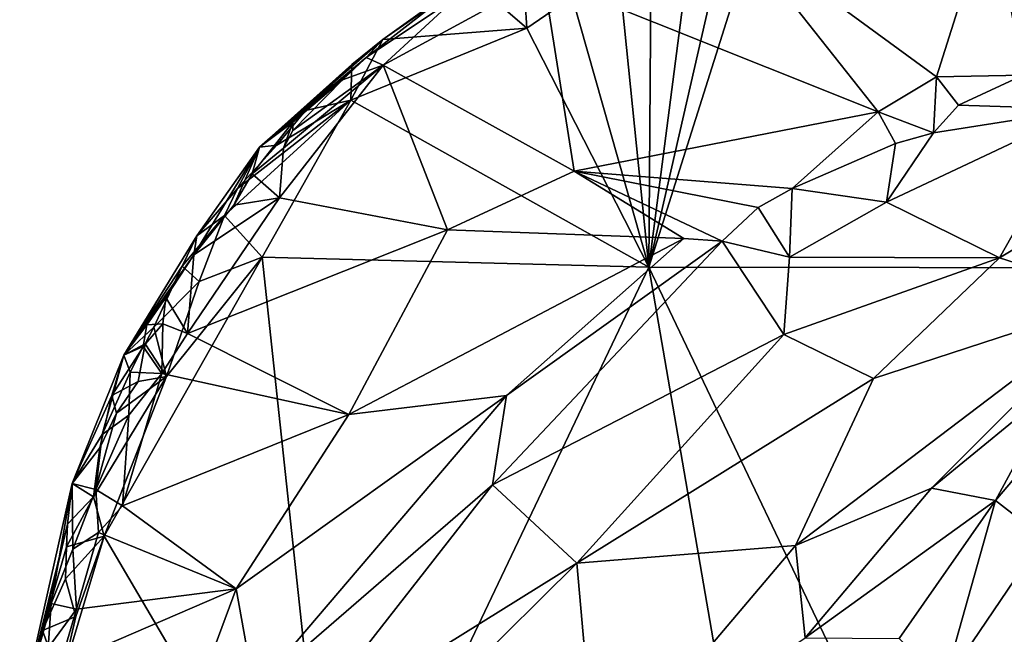
# Model space of a CAD drawing. Units: metres. Extents: x 23 to 32.4, y -22.8 to 12.9.
# Drawn here: x 24 to 25.5, y -12.9 to -11.9 of the extents above; entities that cross this region are included whole.
import ezdxf

# ---------------------------------------------------------------- set-up
doc = ezdxf.new("R2010")
doc.units = ezdxf.units.M

msp = doc.modelspace()

# ---------------------------------------------------------------- linework, layer by layer
at = {"layer": '1'}
for points in [[(26.1923, -12.3225, -1.3598), (25.1343, -11.6795, -1.3638), (25.705, -10.996, -1.3791)], [(24.9317, -12.3208, -1.3534), (25.0678, -11.7279, -1.3621), (25.1343, -11.6795, -1.3638)], [(26.1923, -12.3225, -1.3598), (24.9317, -12.3208, -1.3534), (25.1343, -11.6795, -1.3638)], [(24.9317, -12.3208, -1.3534), (25.0048, -11.756, -1.3606), (25.0678, -11.7279, -1.3621)], [(24.9317, -12.3208, -1.3534), (24.9353, -11.8151, -1.3591), (25.0048, -11.756, -1.3606)], [(25.0619, -11.7929, -0.7389), (25.379, -12.0248, -0.8161), (25.4645, -11.7548, -0.7248)], [(25.4645, -11.7548, -0.7248), (25.379, -12.0248, -0.8161), (25.5136, -12.0226, -0.8062)], [(25.4645, -11.7548, -0.7248), (25.5136, -12.0226, -0.8062), (25.7313, -11.8235, -0.7591)], [(25.0619, -11.7929, -0.7389), (24.7682, -11.8711, -0.7709), (25.2884, -12.0793, -0.8241)], [(25.0619, -11.7929, -0.7389), (25.2884, -12.0793, -0.8241), (25.379, -12.0248, -0.8161)], [(24.9317, -12.3208, -1.3534), (24.8844, -11.8513, -1.3574), (24.9353, -11.8151, -1.3591)], [(24.6539, -11.8727, -1.3418), (24.7346, -11.8274, -1.3076), (24.7424, -11.9495, -1.3535)], [(24.7424, -11.9495, -1.3535), (24.7346, -11.8274, -1.3076), (24.813, -11.9004, -1.3555)], [(24.9317, -12.3208, -1.3534), (24.813, -11.9004, -1.3555), (24.8844, -11.8513, -1.3574)], [(24.6364, -11.8984, -0.7906), (24.5192, -12.007, -0.803), (24.7682, -11.8711, -0.7709)], [(24.5192, -12.007, -0.803), (24.8159, -12.1714, -0.8653), (24.7682, -11.8711, -0.7709)], [(24.7682, -11.8711, -0.7709), (24.8159, -12.1714, -0.8653), (25.2884, -12.0793, -0.8241)], [(24.5186, -11.9668, -1.3407), (24.4929, -11.9952, -0.8201), (24.6439, -11.8769, -0.9213)], [(24.4929, -11.9952, -0.8201), (24.6364, -11.8984, -0.7906), (24.6439, -11.8769, -0.9213)], [(24.5186, -11.9668, -1.3407), (24.6539, -11.8727, -1.3418), (24.7424, -11.9495, -1.3535)], [(24.6539, -11.8727, -1.3418), (24.5186, -11.9668, -1.3407), (24.6439, -11.8769, -0.9213)], [(24.6364, -11.8984, -0.7906), (24.4929, -11.9952, -0.8201), (24.5192, -12.007, -0.803)], [(24.9317, -12.3208, -1.3534), (24.7424, -11.9495, -1.3535), (24.813, -11.9004, -1.3555)], [(24.4687, -12.0614, -1.35), (24.5186, -11.9668, -1.3407), (24.7424, -11.9495, -1.3535)], [(24.9317, -12.3208, -1.3534), (24.4687, -12.0614, -1.35), (24.7424, -11.9495, -1.3535)], [(24.4705, -12.0056, -1.3343), (24.3271, -12.1341, -1.0686), (24.5186, -11.9668, -1.3407)], [(24.3271, -12.1341, -1.0686), (24.4929, -11.9952, -0.8201), (24.5186, -11.9668, -1.3407)], [(24.4705, -12.0056, -1.3343), (24.5186, -11.9668, -1.3407), (24.4687, -12.0614, -1.35)], [(24.3788, -12.0954, -0.8766), (24.4929, -11.9952, -0.8201), (24.3271, -12.1341, -1.0686)], [(24.3987, -12.0771, -1.335), (24.3271, -12.1341, -1.0686), (24.4705, -12.0056, -1.3343)], [(24.3642, -12.1361, -0.847), (24.3582, -12.2132, -0.8573), (24.5192, -12.007, -0.803)], [(24.5192, -12.007, -0.803), (24.3582, -12.2132, -0.8573), (24.619, -12.2626, -0.8876)], [(24.3789, -12.1084, -0.8431), (24.3642, -12.1361, -0.847), (24.5192, -12.007, -0.803)], [(24.3788, -12.0954, -0.8766), (24.456, -12.0295, -0.8204), (24.4929, -11.9952, -0.8201)], [(24.456, -12.0295, -0.8204), (24.3789, -12.1084, -0.8431), (24.5192, -12.007, -0.803)], [(24.3987, -12.0771, -1.335), (24.4705, -12.0056, -1.3343), (24.4687, -12.0614, -1.35)], [(24.4929, -11.9952, -0.8201), (24.456, -12.0295, -0.8204), (24.5192, -12.007, -0.803)], [(24.5192, -12.007, -0.803), (24.619, -12.2626, -0.8876), (24.8159, -12.1714, -0.8653)], [(25.379, -12.0248, -0.8161), (25.4131, -12.0691, -0.8239), (25.5136, -12.0226, -0.8062)], [(25.4131, -12.0691, -0.8239), (25.608, -12.0753, -0.7599), (25.5136, -12.0226, -0.8062)], [(24.3788, -12.0954, -0.8766), (24.3789, -12.1084, -0.8431), (24.456, -12.0295, -0.8204)], [(25.379, -12.0248, -0.8161), (25.2884, -12.0793, -0.8241), (25.3743, -12.1119, -0.8182)], [(25.379, -12.0248, -0.8161), (25.3743, -12.1119, -0.8182), (25.4131, -12.0691, -0.8239)], [(24.2727, -12.2408, -1.3338), (24.2927, -12.1985, -1.324), (24.4687, -12.0614, -1.35)], [(24.331, -12.3052, -1.3448), (24.2727, -12.2408, -1.3338), (24.4687, -12.0614, -1.35)], [(24.2927, -12.1985, -1.324), (24.3539, -12.1313, -1.3442), (24.4687, -12.0614, -1.35)], [(24.331, -12.3052, -1.3448), (24.4687, -12.0614, -1.35), (24.9317, -12.3208, -1.3534)], [(24.3539, -12.1313, -1.3442), (24.3987, -12.0771, -1.335), (24.4687, -12.0614, -1.35)], [(25.4131, -12.0691, -0.8239), (25.3743, -12.1119, -0.8182), (25.608, -12.0753, -0.7599)], [(24.3539, -12.1313, -1.3442), (24.3271, -12.1341, -1.0686), (24.3987, -12.0771, -1.335)], [(24.8159, -12.1714, -0.8653), (25.1546, -12.1986, -0.8511), (25.2884, -12.0793, -0.8241)], [(25.2884, -12.0793, -0.8241), (25.1546, -12.1986, -0.8511), (25.315, -12.1286, -0.8266)], [(25.2884, -12.0793, -0.8241), (25.315, -12.1286, -0.8266), (25.3743, -12.1119, -0.8182)], [(25.608, -12.0753, -0.7599), (25.3013, -12.2198, -0.7979), (25.4769, -12.3062, -0.6647)], [(25.3013, -12.2198, -0.7979), (25.608, -12.0753, -0.7599), (25.3743, -12.1119, -0.8182)], [(25.608, -12.0753, -0.7599), (25.4769, -12.3062, -0.6647), (25.6597, -12.1967, -0.6498)], [(24.3271, -12.1341, -1.0686), (24.3158, -12.1756, -0.8802), (24.3788, -12.0954, -0.8766)], [(24.3158, -12.1756, -0.8802), (24.3642, -12.1361, -0.847), (24.3788, -12.0954, -0.8766)], [(24.3788, -12.0954, -0.8766), (24.3642, -12.1361, -0.847), (24.3789, -12.1084, -0.8431)], [(25.315, -12.1286, -0.8266), (25.3013, -12.2198, -0.7979), (25.3743, -12.1119, -0.8182)], [(25.1546, -12.1986, -0.8511), (25.3013, -12.2198, -0.7979), (25.315, -12.1286, -0.8266)], [(24.2296, -12.2719, -1.2062), (24.225, -12.3019, -0.8996), (24.3271, -12.1341, -1.0686)], [(24.225, -12.3019, -0.8996), (24.2869, -12.2247, -0.8738), (24.3271, -12.1341, -1.0686)], [(24.2927, -12.1985, -1.324), (24.2296, -12.2719, -1.2062), (24.3271, -12.1341, -1.0686)], [(24.3271, -12.1341, -1.0686), (24.2869, -12.2247, -0.8738), (24.3158, -12.1756, -0.8802)], [(24.2927, -12.1985, -1.324), (24.3271, -12.1341, -1.0686), (24.3539, -12.1313, -1.3442)], [(24.3642, -12.1361, -0.847), (24.3158, -12.1756, -0.8802), (24.3582, -12.2132, -0.8573)], [(24.3158, -12.1756, -0.8802), (24.2869, -12.2247, -0.8738), (24.3582, -12.2132, -0.8573)], [(24.8159, -12.1714, -0.8653), (24.619, -12.2626, -0.8876), (24.9862, -12.2762, -0.8754)], [(24.8159, -12.1714, -0.8653), (24.9862, -12.2762, -0.8754), (25.0459, -12.2804, -0.8616)], [(24.8159, -12.1714, -0.8653), (25.0459, -12.2804, -0.8616), (25.1019, -12.2282, -0.8563)], [(24.8159, -12.1714, -0.8653), (25.1019, -12.2282, -0.8563), (25.1546, -12.1986, -0.8511)], [(24.2727, -12.2408, -1.3338), (24.2296, -12.2719, -1.2062), (24.2927, -12.1985, -1.324)], [(25.1019, -12.2282, -0.8563), (25.1503, -12.3055, -0.8175), (25.1546, -12.1986, -0.8511)], [(25.1546, -12.1986, -0.8511), (25.1503, -12.3055, -0.8175), (25.3013, -12.2198, -0.7979)], [(25.4769, -12.3062, -0.6647), (25.6686, -12.3673, -0.4737), (25.6597, -12.1967, -0.6498)], [(24.225, -12.3019, -0.8996), (24.2153, -12.4241, -0.9116), (24.3582, -12.2132, -0.8573)], [(24.3582, -12.2132, -0.8573), (24.2153, -12.4241, -0.9116), (24.619, -12.2626, -0.8876)], [(24.2869, -12.2247, -0.8738), (24.225, -12.3019, -0.8996), (24.3582, -12.2132, -0.8573)], [(25.1503, -12.3055, -0.8175), (25.4769, -12.3062, -0.6647), (25.3013, -12.2198, -0.7979)], [(25.1019, -12.2282, -0.8563), (25.0459, -12.2804, -0.8616), (25.1503, -12.3055, -0.8175)], [(24.2335, -12.3433, -1.3332), (24.2068, -12.3194, -1.2739), (24.2727, -12.2408, -1.3338)], [(24.2068, -12.3194, -1.2739), (24.2296, -12.2719, -1.2062), (24.2727, -12.2408, -1.3338)], [(24.2335, -12.3433, -1.3332), (24.2727, -12.2408, -1.3338), (24.331, -12.3052, -1.3448)], [(24.619, -12.2626, -0.8876), (24.2153, -12.4241, -0.9116), (24.4657, -12.5497, -0.9288)], [(24.619, -12.2626, -0.8876), (24.4657, -12.5497, -0.9288), (24.9862, -12.2762, -0.8754)], [(24.2068, -12.3194, -1.2739), (24.1161, -12.4578, -1.1657), (24.2296, -12.2719, -1.2062)], [(24.1161, -12.4578, -1.1657), (24.225, -12.3019, -0.8996), (24.2296, -12.2719, -1.2062)], [(24.9862, -12.2762, -0.8754), (24.4657, -12.5497, -0.9288), (24.711, -12.5204, -0.896)], [(24.711, -12.5204, -0.896), (24.6891, -12.6593, -0.8615), (25.0459, -12.2804, -0.8616)], [(25.0459, -12.2804, -0.8616), (24.6891, -12.6593, -0.8615), (25.1415, -12.4256, -0.7597)], [(24.9862, -12.2762, -0.8754), (24.711, -12.5204, -0.896), (25.0459, -12.2804, -0.8616)], [(25.0459, -12.2804, -0.8616), (25.1415, -12.4256, -0.7597), (25.1503, -12.3055, -0.8175)], [(24.0858, -12.739, -1.3346), (24.1827, -12.4909, -1.3351), (24.331, -12.3052, -1.3448)], [(24.0858, -12.739, -1.3346), (24.331, -12.3052, -1.3448), (24.4432, -13.3478, -1.3309)], [(24.1161, -12.4578, -1.1657), (24.1814, -12.3678, -0.9206), (24.225, -12.3019, -0.8996)], [(24.225, -12.3019, -0.8996), (24.1814, -12.3678, -0.9206), (24.2153, -12.4241, -0.9116)], [(24.1827, -12.4909, -1.3351), (24.2335, -12.3433, -1.3332), (24.331, -12.3052, -1.3448)], [(24.4432, -13.3478, -1.3309), (24.331, -12.3052, -1.3448), (24.9317, -12.3208, -1.3534)], [(25.1415, -12.4256, -0.7597), (25.4769, -12.3062, -0.6647), (25.1503, -12.3055, -0.8175)], [(25.1415, -12.4256, -0.7597), (25.2808, -12.4939, -0.6417), (25.4769, -12.3062, -0.6647)], [(25.4769, -12.3062, -0.6647), (25.2808, -12.4939, -0.6417), (25.6686, -12.3673, -0.4737)], [(24.163, -12.4139, -1.3121), (24.1161, -12.4578, -1.1657), (24.2068, -12.3194, -1.2739)], [(24.163, -12.4139, -1.3121), (24.2068, -12.3194, -1.2739), (24.2335, -12.3433, -1.3332)], [(25.1414, -13.5363, -1.3362), (24.4432, -13.3478, -1.3309), (24.9317, -12.3208, -1.3534)], [(25.1414, -13.5363, -1.3362), (24.9317, -12.3208, -1.3534), (25.294, -13.0805, -1.3421)], [(25.294, -13.0805, -1.3421), (24.9317, -12.3208, -1.3534), (26.1923, -12.3225, -1.3598)], [(25.294, -13.0805, -1.3421), (26.1923, -12.3225, -1.3598), (25.5561, -13.0223, -1.3511)], [(24.1827, -12.4909, -1.3351), (24.163, -12.4139, -1.3121), (24.2335, -12.3433, -1.3332)], [(24.1161, -12.4578, -1.1657), (24.1522, -12.4103, -0.9854), (24.1814, -12.3678, -0.9206)], [(24.1522, -12.4103, -0.9854), (24.1767, -12.4088, -0.9135), (24.1814, -12.3678, -0.9206)], [(24.1814, -12.3678, -0.9206), (24.1767, -12.4088, -0.9135), (24.2153, -12.4241, -0.9116)], [(25.16, -12.7535, -0.5334), (25.371, -12.6644, -0.468), (25.6686, -12.3673, -0.4737)], [(25.2808, -12.4939, -0.6417), (25.16, -12.7535, -0.5334), (25.6686, -12.3673, -0.4737)], [(25.6686, -12.3673, -0.4737), (25.371, -12.6644, -0.468), (25.5682, -12.5028, -0.4481)], [(24.1161, -12.4578, -1.1657), (24.146, -12.4442, -0.9288), (24.1522, -12.4103, -0.9854)], [(24.1493, -12.4398, -1.3162), (24.1161, -12.4578, -1.1657), (24.163, -12.4139, -1.3121)], [(24.1522, -12.4103, -0.9854), (24.146, -12.4442, -0.9288), (24.1767, -12.4088, -0.9135)], [(24.1767, -12.4088, -0.9135), (24.146, -12.4442, -0.9288), (24.1755, -12.4863, -0.9193)], [(24.1493, -12.4398, -1.3162), (24.163, -12.4139, -1.3121), (24.1827, -12.4909, -1.3351)], [(24.1767, -12.4088, -0.9135), (24.1755, -12.4863, -0.9193), (24.2153, -12.4241, -0.9116)], [(24.1755, -12.4863, -0.9193), (24.4657, -12.5497, -0.9288), (24.2153, -12.4241, -0.9116)], [(24.6891, -12.6593, -0.8615), (24.8198, -12.7807, -0.7279), (25.1415, -12.4256, -0.7597)], [(25.1415, -12.4256, -0.7597), (24.8198, -12.7807, -0.7279), (25.2808, -12.4939, -0.6417)], [(24.0977, -12.5205, -1.2808), (24.1161, -12.4578, -1.1657), (24.1493, -12.4398, -1.3162)], [(24.1384, -12.4987, -1.326), (24.0977, -12.5205, -1.2808), (24.1493, -12.4398, -1.3162)], [(24.1161, -12.4578, -1.1657), (24.1261, -12.484, -0.9425), (24.146, -12.4442, -0.9288)], [(24.146, -12.4442, -0.9288), (24.1261, -12.484, -0.9425), (24.1755, -12.4863, -0.9193)], [(24.1384, -12.4987, -1.326), (24.1493, -12.4398, -1.3162), (24.1827, -12.4909, -1.3351)], [(24.036, -12.657, -1.1634), (24.1161, -12.4578, -1.1657), (24.0977, -12.5205, -1.2808)], [(24.1161, -12.4578, -1.1657), (24.036, -12.657, -1.1634), (24.0824, -12.5808, -0.9827)], [(24.0824, -12.5808, -0.9827), (24.1261, -12.484, -0.9425), (24.1161, -12.4578, -1.1657)], [(24.0689, -12.6778, -1.3299), (24.1049, -12.548, -1.3251), (24.1827, -12.4909, -1.3351)], [(24.0858, -12.739, -1.3346), (24.0689, -12.6778, -1.3299), (24.1827, -12.4909, -1.3351)], [(24.1261, -12.484, -0.9425), (24.0824, -12.5808, -0.9827), (24.1238, -12.5511, -0.939)], [(24.1049, -12.548, -1.3251), (24.1384, -12.4987, -1.326), (24.1827, -12.4909, -1.3351)], [(24.1238, -12.5511, -0.939), (24.1142, -12.6919, -0.9619), (24.1755, -12.4863, -0.9193)], [(24.1755, -12.4863, -0.9193), (24.1142, -12.6919, -0.9619), (24.4657, -12.5497, -0.9288)], [(24.1261, -12.484, -0.9425), (24.1238, -12.5511, -0.939), (24.1755, -12.4863, -0.9193)], [(25.2808, -12.4939, -0.6417), (24.8198, -12.7807, -0.7279), (25.16, -12.7535, -0.5334)], [(25.5682, -12.5028, -0.4481), (25.4704, -12.6835, -0.4336), (25.6328, -12.4931, -0.4398)], [(25.6328, -12.4931, -0.4398), (25.4704, -12.6835, -0.4336), (25.5444, -12.7409, -0.4559)], [(24.1049, -12.548, -1.3251), (24.0977, -12.5205, -1.2808), (24.1384, -12.4987, -1.326)], [(25.5682, -12.5028, -0.4481), (25.371, -12.6644, -0.468), (25.4704, -12.6835, -0.4336)], [(24.0787, -12.6016, -1.3218), (24.036, -12.657, -1.1634), (24.0977, -12.5205, -1.2808)], [(24.0787, -12.6016, -1.3218), (24.0977, -12.5205, -1.2808), (24.1049, -12.548, -1.3251)], [(24.2909, -12.8211, -0.9527), (24.3192, -12.9792, -0.9133), (24.711, -12.5204, -0.896)], [(24.4657, -12.5497, -0.9288), (24.2909, -12.8211, -0.9527), (24.711, -12.5204, -0.896)], [(24.3192, -12.9792, -0.9133), (24.6891, -12.6593, -0.8615), (24.711, -12.5204, -0.896)], [(24.0787, -12.6016, -1.3218), (24.1049, -12.548, -1.3251), (24.0689, -12.6778, -1.3299)], [(24.0824, -12.5808, -0.9827), (24.0727, -12.6662, -0.9744), (24.1238, -12.5511, -0.939)], [(24.1238, -12.5511, -0.939), (24.0727, -12.6662, -0.9744), (24.1142, -12.6919, -0.9619)], [(24.1142, -12.6919, -0.9619), (24.2909, -12.8211, -0.9527), (24.4657, -12.5497, -0.9288)], [(24.036, -12.657, -1.1634), (24.0727, -12.6662, -0.9744), (24.0824, -12.5808, -0.9827)], [(24.0689, -12.6778, -1.3299), (24.036, -12.657, -1.1634), (24.0787, -12.6016, -1.3218)], [(24.0289, -12.7202, -1.2672), (23.9544, -13.0192, -1.1104), (24.036, -12.657, -1.1634)], [(24.036, -12.657, -1.1634), (23.9544, -13.0192, -1.1104), (24.0032, -12.8438, -1.0476)], [(24.036, -12.657, -1.1634), (24.0032, -12.8438, -1.0476), (24.037, -12.7591, -0.9961)], [(24.0289, -12.7202, -1.2672), (24.036, -12.657, -1.1634), (24.0689, -12.6778, -1.3299)], [(24.036, -12.657, -1.1634), (24.037, -12.7591, -0.9961), (24.0727, -12.6662, -0.9744)], [(24.0727, -12.6662, -0.9744), (24.037, -12.7591, -0.9961), (24.0771, -12.7332, -0.9741)], [(24.0727, -12.6662, -0.9744), (24.0771, -12.7332, -0.9741), (24.1142, -12.6919, -0.9619)], [(24.3192, -12.9792, -0.9133), (24.3793, -13.0556, -0.8518), (24.6891, -12.6593, -0.8615)], [(24.6891, -12.6593, -0.8615), (24.3793, -13.0556, -0.8518), (24.8198, -12.7807, -0.7279)], [(25.16, -12.7535, -0.5334), (25.1748, -12.8972, -0.4604), (25.371, -12.6644, -0.468)], [(25.1748, -12.8972, -0.4604), (25.4704, -12.6835, -0.4336), (25.371, -12.6644, -0.468)], [(24.0272, -12.7557, -1.3072), (24.0289, -12.7202, -1.2672), (24.0689, -12.6778, -1.3299)], [(24.0858, -12.739, -1.3346), (24.0272, -12.7557, -1.3072), (24.0689, -12.6778, -1.3299)], [(24.0771, -12.7332, -0.9741), (24.2909, -12.8211, -0.9527), (24.1142, -12.6919, -0.9619)], [(25.1748, -12.8972, -0.4604), (25.3209, -12.8983, -0.4111), (25.4704, -12.6835, -0.4336)], [(25.3209, -12.8983, -0.4111), (25.3902, -12.9689, -0.405), (25.4704, -12.6835, -0.4336)], [(25.4704, -12.6835, -0.4336), (25.3902, -12.9689, -0.405), (25.5444, -12.7409, -0.4559)], [(23.9901, -12.8858, -1.2792), (23.9544, -13.0192, -1.1104), (24.0289, -12.7202, -1.2672)], [(23.9901, -12.8858, -1.2792), (24.0289, -12.7202, -1.2672), (24.0272, -12.7557, -1.3072)], [(24.0415, -12.864, -1.3294), (24.0858, -12.739, -1.3346), (24.0185, -12.9646, -1.3292)], [(24.0185, -12.9646, -1.3292), (24.0858, -12.739, -1.3346), (24.4432, -13.3478, -1.3309)], [(24.0415, -12.864, -1.3294), (24.0257, -12.8054, -1.3268), (24.0858, -12.739, -1.3346)], [(24.0257, -12.8054, -1.3268), (24.0272, -12.7557, -1.3072), (24.0858, -12.739, -1.3346)], [(24.037, -12.7591, -0.9961), (24.0427, -12.8526, -0.9809), (24.0771, -12.7332, -0.9741)], [(24.0771, -12.7332, -0.9741), (24.0427, -12.8526, -0.9809), (24.2909, -12.8211, -0.9527)], [(25.5444, -12.7409, -0.4559), (25.3902, -12.9689, -0.405), (25.4921, -13.2433, -0.4304)], [(23.9901, -12.8858, -1.2792), (24.0272, -12.7557, -1.3072), (24.0257, -12.8054, -1.3268)], [(24.8198, -12.7807, -0.7279), (24.8499, -13.1191, -0.4988), (25.16, -12.7535, -0.5334)], [(25.16, -12.7535, -0.5334), (24.8499, -13.1191, -0.4988), (25.1748, -12.8972, -0.4604)], [(24.037, -12.7591, -0.9961), (24.0032, -12.8438, -1.0476), (24.0427, -12.8526, -0.9809)], [(24.3793, -13.0556, -0.8518), (24.4835, -13.1144, -0.7464), (24.8198, -12.7807, -0.7279)], [(24.8198, -12.7807, -0.7279), (24.4835, -13.1144, -0.7464), (24.8499, -13.1191, -0.4988)], [(23.9901, -12.8858, -1.2792), (24.0257, -12.8054, -1.3268), (24.0415, -12.864, -1.3294)], [(24.0427, -12.8526, -0.9809), (24.0175, -12.9391, -0.9828), (24.2909, -12.8211, -0.9527)], [(24.0175, -12.9391, -0.9828), (24.1533, -13.1915, -0.9277), (24.2909, -12.8211, -0.9527)], [(24.2909, -12.8211, -0.9527), (24.1533, -13.1915, -0.9277), (24.3192, -12.9792, -0.9133)], [(23.9544, -13.0192, -1.1104), (23.9985, -12.9126, -0.9999), (24.0032, -12.8438, -1.0476)], [(24.0032, -12.8438, -1.0476), (23.9985, -12.9126, -0.9999), (24.0427, -12.8526, -0.9809)], [(24.0185, -12.9646, -1.3292), (23.9901, -12.8858, -1.2792), (24.0415, -12.864, -1.3294)], [(23.9985, -12.9126, -0.9999), (24.0175, -12.9391, -0.9828), (24.0427, -12.8526, -0.9809)], [(23.9696, -12.9686, -1.2646), (23.9544, -13.0192, -1.1104), (23.9901, -12.8858, -1.2792)], [(23.9696, -12.9686, -1.2646), (23.9901, -12.8858, -1.2792), (24.0185, -12.9646, -1.3292)]]:
    msp.add_3dface(points, dxfattribs=at)

doc.saveas('drawing.dxf')
